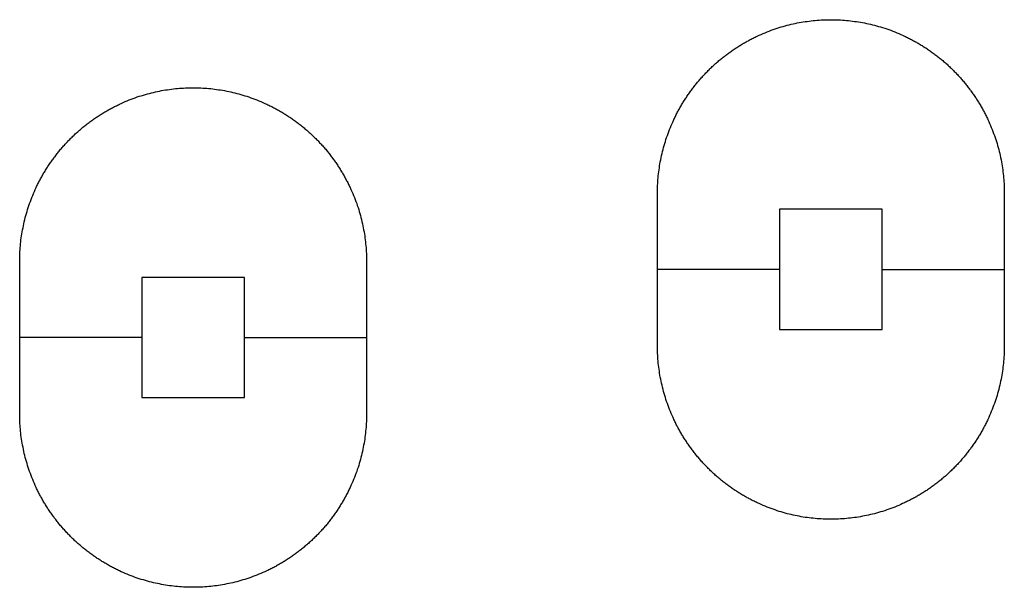
# Model space of a CAD drawing. Extents: x -516 to 1116, y -362 to 662.
# Drawn here: x 837 to 960, y 42 to 113 of the extents above; entities that cross this region are included whole.
import ezdxf

# ---------------------------------------------------------------- set-up
doc = ezdxf.new("R2010")
doc.units = 0
doc.layers.add('DEFAULT', color=7, linetype='CONTINUOUS')

# ---------------------------------------------------------------- blocks, each defined once
blk = doc.blocks.new('BLOCK_92')
at = {"layer": 'DEFAULT', "color": 7}
blk.add_lwpolyline([(959.97, 83.52), (959.97, 80.52), (959.97, 72.52), (959.97, 72.28), (959.97, 72.04), (959.96, 71.79), (959.95, 71.55), (959.94, 71.31), (959.92, 71.06), (959.9, 70.82), (959.88, 70.57), (959.86, 70.32), (959.83, 70.08), (959.8, 69.83), (959.77, 69.58), (959.73, 69.33), (959.7, 69.08), (959.65, 68.83), (959.61, 68.58), (959.56, 68.33), (959.51, 68.07), (959.46, 67.82), (959.4, 67.57), (959.34, 67.32), (959.27, 67.06), (959.21, 66.81), (959.14, 66.56), (959.06, 66.31), (958.98, 66.05), (958.9, 65.8), (958.82, 65.55), (958.73, 65.3), (958.64, 65.05), (958.55, 64.8), (958.45, 64.55), (958.35, 64.3), (958.25, 64.05), (958.14, 63.8), (958.03, 63.55), (957.91, 63.31), (957.86, 63.18), (957.8, 63.06), (957.74, 62.94), (957.68, 62.82), (957.61, 62.69), (957.55, 62.57), (957.49, 62.45), (957.42, 62.33), (957.36, 62.21), (957.29, 62.09), (957.23, 61.97), (957.16, 61.85), (957.09, 61.73), (957.02, 61.61), (956.95, 61.49), (956.88, 61.37), (956.81, 61.25), (956.74, 61.14), (956.67, 61.02), (956.59, 60.9), (956.52, 60.79), (956.44, 60.67), (956.37, 60.55), (956.29, 60.44), (956.21, 60.32), (956.13, 60.21), (956.05, 60.09), (955.97, 59.98), (955.89, 59.87), (955.81, 59.76), (955.73, 59.64), (955.64, 59.53), (955.56, 59.42), (955.48, 59.31), (955.39, 59.2), (955.3, 59.09), (955.22, 58.98), (955.13, 58.87), (955.04, 58.76), (954.95, 58.65), (954.86, 58.55), (954.77, 58.44), (954.68, 58.34), (954.59, 58.23), (954.49, 58.12), (954.4, 58.02), (954.31, 57.92), (954.21, 57.81), (954.12, 57.71), (954.02, 57.61), (953.92, 57.51), (953.83, 57.41), (953.73, 57.31), (953.63, 57.21), (953.53, 57.11), (953.43, 57.01), (953.33, 56.91), (953.23, 56.82), (953.13, 56.72), (953.02, 56.63), (952.92, 56.53), (952.82, 56.44), (952.71, 56.34), (952.61, 56.25), (952.5, 56.16), (952.4, 56.07), (952.29, 55.98), (952.18, 55.89), (952.08, 55.8), (951.97, 55.71), (951.86, 55.62), (951.75, 55.53), (951.64, 55.45), (951.53, 55.36), (951.42, 55.28), (951.31, 55.19), (951.2, 55.11), (951.08, 55.03), (950.97, 54.95), (950.86, 54.87), (950.74, 54.79), (950.63, 54.71), (950.51, 54.63), (950.4, 54.55), (950.28, 54.47), (950.17, 54.4), (950.05, 54.32), (949.94, 54.25), (949.82, 54.17), (949.7, 54.1), (949.58, 54.03), (949.47, 53.96), (949.35, 53.88), (949.23, 53.81), (949.11, 53.75), (948.99, 53.68), (948.87, 53.61), (948.75, 53.54), (948.63, 53.48), (948.51, 53.41), (948.39, 53.35), (948.27, 53.29), (948.14, 53.22), (948.02, 53.16), (947.9, 53.1), (947.78, 53.04), (947.65, 52.98), (947.53, 52.92), (947.28, 52.81), (947.04, 52.7), (946.79, 52.59), (946.54, 52.49), (946.29, 52.39), (946.04, 52.29), (945.79, 52.2), (945.54, 52.11), (945.29, 52.02), (945.04, 51.93), (944.78, 51.85), (944.53, 51.78), (944.28, 51.7), (944.03, 51.63), (943.77, 51.56), (943.52, 51.5), (943.27, 51.44), (943.02, 51.38), (942.76, 51.33), (942.51, 51.28), (942.26, 51.23), (942.01, 51.18), (941.76, 51.14), (941.51, 51.1), (941.26, 51.07), (941.01, 51.03), (940.76, 51.01), (940.51, 50.98), (940.27, 50.95), (940.02, 50.93), (939.78, 50.92), (939.53, 50.9), (939.29, 50.89), (939.04, 50.88), (938.8, 50.87), (938.56, 50.87), (938.32, 50.87), (938.08, 50.87), (937.84, 50.87), (937.6, 50.88), (937.36, 50.89), (937.11, 50.9), (936.87, 50.92), (936.62, 50.93), (936.38, 50.95), (936.13, 50.98), (935.88, 51.01), (935.63, 51.03), (935.38, 51.07), (935.13, 51.1), (934.88, 51.14), (934.63, 51.18), (934.38, 51.23), (934.13, 51.28), (933.88, 51.33), (933.63, 51.38), (933.38, 51.44), (933.12, 51.5), (932.87, 51.56), (932.62, 51.63), (932.37, 51.7), (932.11, 51.78), (931.86, 51.85), (931.61, 51.93), (931.36, 52.02), (931.1, 52.11), (930.85, 52.2), (930.6, 52.29), (930.35, 52.39), (930.1, 52.49), (929.85, 52.59), (929.61, 52.7), (929.36, 52.81), (929.11, 52.92), (928.99, 52.98), (928.87, 53.04), (928.74, 53.1), (928.62, 53.16), (928.5, 53.22), (928.38, 53.29), (928.26, 53.35), (928.14, 53.41), (928.02, 53.48), (927.89, 53.54), (927.77, 53.61), (927.65, 53.68), (927.54, 53.75), (927.42, 53.81), (927.3, 53.88), (927.18, 53.96), (927.06, 54.03), (926.94, 54.1), (926.83, 54.17), (926.71, 54.25), (926.59, 54.32), (926.48, 54.4), (926.36, 54.47), (926.24, 54.55), (926.13, 54.63), (926.01, 54.71), (925.9, 54.79), (925.79, 54.87), (925.67, 54.95), (925.56, 55.03), (925.45, 55.11), (925.34, 55.19), (925.23, 55.28), (925.11, 55.36), (925, 55.45), (924.89, 55.53), (924.79, 55.62), (924.68, 55.71), (924.57, 55.8), (924.46, 55.89), (924.35, 55.98), (924.25, 56.07), (924.14, 56.16), (924.04, 56.25), (923.93, 56.34), (923.83, 56.44), (923.72, 56.53), (923.62, 56.63), (923.52, 56.72), (923.42, 56.82), (923.31, 56.91), (923.21, 57.01), (923.11, 57.11), (923.01, 57.21), (922.92, 57.31), (922.82, 57.41), (922.72, 57.51), (922.62, 57.61), (922.53, 57.71), (922.43, 57.81), (922.34, 57.92), (922.24, 58.02), (922.15, 58.12), (922.06, 58.23), (921.96, 58.34), (921.87, 58.44), (921.78, 58.55), (921.69, 58.65), (921.6, 58.76), (921.51, 58.87), (921.43, 58.98), (921.34, 59.09), (921.25, 59.2), (921.17, 59.31), (921.08, 59.42), (921, 59.53), (920.92, 59.64), (920.83, 59.76), (920.75, 59.87), (920.67, 59.98), (920.59, 60.09), (920.51, 60.21), (920.43, 60.32), (920.36, 60.44), (920.28, 60.55), (920.2, 60.67), (920.13, 60.79), (920.05, 60.9), (919.98, 61.02), (919.9, 61.14), (919.83, 61.25), (919.76, 61.37), (919.69, 61.49), (919.62, 61.61), (919.55, 61.73), (919.48, 61.85), (919.42, 61.97), (919.35, 62.09), (919.28, 62.21), (919.22, 62.33), (919.15, 62.45), (919.09, 62.57), (919.03, 62.69), (918.97, 62.82), (918.91, 62.94), (918.85, 63.06), (918.79, 63.18), (918.73, 63.31), (918.62, 63.55), (918.5, 63.8), (918.4, 64.05), (918.29, 64.3), (918.19, 64.55), (918.1, 64.8), (918, 65.05), (917.91, 65.3), (917.82, 65.55), (917.74, 65.8), (917.66, 66.05), (917.58, 66.31), (917.51, 66.56), (917.44, 66.81), (917.37, 67.06), (917.31, 67.32), (917.25, 67.57), (917.19, 67.82), (917.13, 68.07), (917.08, 68.33), (917.03, 68.58), (916.99, 68.83), (916.95, 69.08), (916.91, 69.33), (916.87, 69.58), (916.84, 69.83), (916.81, 70.08), (916.78, 70.32), (916.76, 70.57), (916.74, 70.82), (916.72, 71.06), (916.71, 71.31), (916.69, 71.55), (916.69, 71.79), (916.68, 72.04), (916.67, 72.28), (916.67, 72.52), (916.67, 80.52), (916.67, 83.52), (916.67, 91.52), (916.67, 91.76), (916.68, 92), (916.69, 92.24), (916.69, 92.48), (916.71, 92.72), (916.72, 92.97), (916.74, 93.21), (916.76, 93.46), (916.78, 93.71), (916.81, 93.96), (916.84, 94.2), (916.87, 94.45), (916.91, 94.7), (916.95, 94.95), (916.99, 95.2), (917.03, 95.46), (917.08, 95.71), (917.13, 95.96), (917.19, 96.21), (917.25, 96.46), (917.31, 96.72), (917.37, 96.97), (917.44, 97.22), (917.51, 97.47), (917.58, 97.73), (917.66, 97.98), (917.74, 98.23), (917.82, 98.48), (917.91, 98.73), (918, 98.98), (918.1, 99.23), (918.19, 99.48), (918.29, 99.73), (918.4, 99.98), (918.5, 100.23), (918.62, 100.48), (918.73, 100.73), (918.79, 100.85), (918.85, 100.97), (918.91, 101.09), (918.97, 101.22), (919.03, 101.34), (919.09, 101.46), (919.15, 101.58), (919.22, 101.7), (919.28, 101.82), (919.35, 101.94), (919.42, 102.06), (919.48, 102.18), (919.55, 102.3), (919.62, 102.42), (919.69, 102.54), (919.76, 102.66), (919.83, 102.78), (919.9, 102.9), (919.98, 103.01), (920.05, 103.13), (920.13, 103.25), (920.2, 103.36), (920.28, 103.48), (920.36, 103.59), (920.43, 103.71), (920.51, 103.82), (920.59, 103.94), (920.67, 104.05), (920.75, 104.16), (920.83, 104.28), (920.92, 104.39), (921, 104.5), (921.08, 104.61), (921.17, 104.72), (921.25, 104.83), (921.34, 104.94), (921.43, 105.05), (921.51, 105.16), (921.6, 105.27), (921.69, 105.38), (921.78, 105.48), (921.87, 105.59), (921.96, 105.7), (922.06, 105.8), (922.15, 105.91), (922.24, 106.01), (922.34, 106.12), (922.43, 106.22), (922.53, 106.32), (922.62, 106.42), (922.72, 106.52), (922.82, 106.62), (922.92, 106.72), (923.01, 106.82), (923.11, 106.92), (923.21, 107.02), (923.31, 107.12), (923.42, 107.21), (923.52, 107.31), (923.62, 107.41), (923.72, 107.5), (923.83, 107.6), (923.93, 107.69), (924.04, 107.78), (924.14, 107.87), (924.25, 107.96), (924.35, 108.06), (924.46, 108.15), (924.57, 108.23), (924.68, 108.32), (924.79, 108.41), (924.89, 108.5), (925, 108.58), (925.11, 108.67), (925.23, 108.75), (925.34, 108.84), (925.45, 108.92), (925.56, 109), (925.67, 109.09), (925.79, 109.17), (925.9, 109.25), (926.01, 109.33), (926.13, 109.4), (926.24, 109.48), (926.36, 109.56), (926.48, 109.64), (926.59, 109.71), (926.71, 109.79), (926.83, 109.86), (926.94, 109.93), (927.06, 110.01), (927.18, 110.08), (927.3, 110.15), (927.42, 110.22), (927.54, 110.29), (927.65, 110.35), (927.77, 110.42), (927.89, 110.49), (928.02, 110.55), (928.14, 110.62), (928.26, 110.68), (928.38, 110.75), (928.5, 110.81), (928.62, 110.87), (928.74, 110.93), (928.87, 110.99), (928.99, 111.05), (929.11, 111.11), (929.36, 111.22), (929.61, 111.33), (929.85, 111.44), (930.1, 111.54), (930.35, 111.64), (930.6, 111.74), (930.85, 111.84), (931.1, 111.93), (931.36, 112.01), (931.61, 112.1), (931.86, 112.18), (932.11, 112.26), (932.37, 112.33), (932.62, 112.4), (932.87, 112.47), (933.12, 112.53), (933.38, 112.59), (933.63, 112.65), (933.88, 112.7), (934.13, 112.76), (934.38, 112.8), (934.63, 112.85), (934.88, 112.89), (935.13, 112.93), (935.38, 112.96), (935.63, 113), (935.88, 113.03), (936.13, 113.05), (936.38, 113.08), (936.62, 113.1), (936.87, 113.12), (937.11, 113.13), (937.36, 113.14), (937.6, 113.15), (937.84, 113.16), (938.08, 113.16), (938.32, 113.16), (938.56, 113.16), (938.8, 113.16), (939.04, 113.15), (939.29, 113.14), (939.53, 113.13), (939.78, 113.12), (940.02, 113.1), (940.27, 113.08), (940.51, 113.05), (940.76, 113.03), (941.01, 113), (941.26, 112.96), (941.51, 112.93), (941.76, 112.89), (942.01, 112.85), (942.26, 112.8), (942.51, 112.76), (942.76, 112.7), (943.02, 112.65), (943.27, 112.59), (943.52, 112.53), (943.77, 112.47), (944.03, 112.4), (944.28, 112.33), (944.53, 112.26), (944.78, 112.18), (945.04, 112.1), (945.29, 112.01), (945.54, 111.93), (945.79, 111.84), (946.04, 111.74), (946.29, 111.64), (946.54, 111.54), (946.79, 111.44), (947.04, 111.33), (947.28, 111.22), (947.53, 111.11), (947.65, 111.05), (947.78, 110.99), (947.9, 110.93), (948.02, 110.87), (948.14, 110.81), (948.27, 110.75), (948.39, 110.68), (948.51, 110.62), (948.63, 110.55), (948.75, 110.49), (948.87, 110.42), (948.99, 110.35), (949.11, 110.29), (949.23, 110.22), (949.35, 110.15), (949.47, 110.08), (949.58, 110.01), (949.7, 109.93), (949.82, 109.86), (949.94, 109.79), (950.05, 109.71), (950.17, 109.64), (950.28, 109.56), (950.4, 109.48), (950.51, 109.4), (950.63, 109.33), (950.74, 109.25), (950.86, 109.17), (950.97, 109.09), (951.08, 109), (951.2, 108.92), (951.31, 108.84), (951.42, 108.75), (951.53, 108.67), (951.64, 108.58), (951.75, 108.5), (951.86, 108.41), (951.97, 108.32), (952.08, 108.23), (952.18, 108.15), (952.29, 108.06), (952.4, 107.96), (952.5, 107.87), (952.61, 107.78), (952.71, 107.69), (952.82, 107.6), (952.92, 107.5), (953.02, 107.41), (953.13, 107.31), (953.23, 107.21), (953.33, 107.12), (953.43, 107.02), (953.53, 106.92), (953.63, 106.82), (953.73, 106.72), (953.83, 106.62), (953.92, 106.52), (954.02, 106.42), (954.12, 106.32), (954.21, 106.22), (954.31, 106.12), (954.4, 106.01), (954.49, 105.91), (954.59, 105.8), (954.68, 105.7), (954.77, 105.59), (954.86, 105.48), (954.95, 105.38), (955.04, 105.27), (955.13, 105.16), (955.22, 105.05), (955.3, 104.94), (955.39, 104.83), (955.48, 104.72), (955.56, 104.61), (955.64, 104.5), (955.73, 104.39), (955.81, 104.28), (955.89, 104.16), (955.97, 104.05), (956.05, 103.94), (956.13, 103.82), (956.21, 103.71), (956.29, 103.59), (956.37, 103.48), (956.44, 103.36), (956.52, 103.25), (956.59, 103.13), (956.67, 103.01), (956.74, 102.9), (956.81, 102.78), (956.88, 102.66), (956.95, 102.54), (957.02, 102.42), (957.09, 102.3), (957.16, 102.18), (957.23, 102.06), (957.29, 101.94), (957.36, 101.82), (957.42, 101.7), (957.49, 101.58), (957.55, 101.46), (957.61, 101.34), (957.68, 101.22), (957.74, 101.09), (957.8, 100.97), (957.86, 100.85), (957.91, 100.73), (958.03, 100.48), (958.14, 100.23), (958.25, 99.98), (958.35, 99.73), (958.45, 99.48), (958.55, 99.23), (958.64, 98.98), (958.73, 98.73), (958.82, 98.48), (958.9, 98.23), (958.98, 97.98), (959.06, 97.73), (959.14, 97.47), (959.21, 97.22), (959.27, 96.97), (959.34, 96.72), (959.4, 96.46), (959.46, 96.21), (959.51, 95.96), (959.56, 95.71), (959.61, 95.46), (959.65, 95.2), (959.7, 94.95), (959.73, 94.7), (959.77, 94.45), (959.8, 94.2), (959.83, 93.96), (959.86, 93.71), (959.88, 93.46), (959.9, 93.21), (959.92, 92.97), (959.94, 92.72), (959.95, 92.48), (959.96, 92.24), (959.97, 92), (959.97, 91.76), (959.97, 91.52), (959.97, 83.52)], dxfattribs=at)
blk = doc.blocks.new('BLOCK_107')
at = {"layer": 'DEFAULT', "color": 7}
blk.add_lwpolyline([(880.36, 75.03), (880.36, 72.03), (880.36, 64.03), (880.36, 63.79), (880.36, 63.55), (880.35, 63.31), (880.34, 63.06), (880.33, 62.82), (880.32, 62.57), (880.3, 62.33), (880.28, 62.08), (880.25, 61.84), (880.23, 61.59), (880.2, 61.34), (880.16, 61.09), (880.13, 60.84), (880.09, 60.59), (880.05, 60.34), (880, 60.09), (879.95, 59.84), (879.9, 59.59), (879.85, 59.33), (879.79, 59.08), (879.73, 58.83), (879.67, 58.58), (879.6, 58.32), (879.53, 58.07), (879.45, 57.82), (879.38, 57.57), (879.3, 57.31), (879.21, 57.06), (879.13, 56.81), (879.04, 56.56), (878.94, 56.31), (878.84, 56.06), (878.74, 55.81), (878.64, 55.56), (878.53, 55.31), (878.42, 55.07), (878.31, 54.82), (878.25, 54.7), (878.19, 54.57), (878.13, 54.45), (878.07, 54.33), (878.01, 54.21), (877.95, 54.08), (877.88, 53.96), (877.82, 53.84), (877.75, 53.72), (877.69, 53.6), (877.62, 53.48), (877.55, 53.36), (877.49, 53.24), (877.42, 53.12), (877.35, 53), (877.28, 52.88), (877.2, 52.77), (877.13, 52.65), (877.06, 52.53), (876.99, 52.41), (876.91, 52.3), (876.84, 52.18), (876.76, 52.07), (876.68, 51.95), (876.6, 51.84), (876.53, 51.72), (876.45, 51.61), (876.37, 51.49), (876.29, 51.38), (876.2, 51.27), (876.12, 51.15), (876.04, 51.04), (875.95, 50.93), (875.87, 50.82), (875.78, 50.71), (875.7, 50.6), (875.61, 50.49), (875.52, 50.38), (875.43, 50.27), (875.35, 50.17), (875.26, 50.06), (875.16, 49.95), (875.07, 49.85), (874.98, 49.74), (874.89, 49.64), (874.8, 49.53), (874.7, 49.43), (874.61, 49.33), (874.51, 49.22), (874.41, 49.12), (874.32, 49.02), (874.22, 48.92), (874.12, 48.82), (874.02, 48.72), (873.92, 48.62), (873.82, 48.52), (873.72, 48.43), (873.62, 48.33), (873.52, 48.23), (873.42, 48.14), (873.31, 48.04), (873.21, 47.95), (873.11, 47.86), (873, 47.76), (872.9, 47.67), (872.79, 47.58), (872.68, 47.49), (872.58, 47.4), (872.47, 47.31), (872.36, 47.22), (872.25, 47.13), (872.14, 47.05), (872.03, 46.96), (871.92, 46.87), (871.81, 46.79), (871.7, 46.71), (871.59, 46.62), (871.48, 46.54), (871.36, 46.46), (871.25, 46.38), (871.14, 46.3), (871.02, 46.22), (870.91, 46.14), (870.79, 46.06), (870.68, 45.98), (870.56, 45.91), (870.45, 45.83), (870.33, 45.76), (870.21, 45.68), (870.09, 45.61), (869.98, 45.54), (869.86, 45.47), (869.74, 45.4), (869.62, 45.33), (869.5, 45.26), (869.38, 45.19), (869.26, 45.12), (869.14, 45.06), (869.02, 44.99), (868.9, 44.93), (868.78, 44.86), (868.66, 44.8), (868.54, 44.74), (868.42, 44.67), (868.29, 44.61), (868.17, 44.55), (868.05, 44.49), (867.92, 44.44), (867.68, 44.32), (867.43, 44.21), (867.18, 44.1), (866.93, 44), (866.68, 43.9), (866.43, 43.8), (866.18, 43.71), (865.93, 43.62), (865.68, 43.53), (865.43, 43.45), (865.18, 43.37), (864.92, 43.29), (864.67, 43.21), (864.42, 43.14), (864.17, 43.08), (863.91, 43.01), (863.66, 42.95), (863.41, 42.89), (863.16, 42.84), (862.91, 42.79), (862.65, 42.74), (862.4, 42.7), (862.15, 42.65), (861.9, 42.62), (861.65, 42.58), (861.4, 42.55), (861.16, 42.52), (860.91, 42.49), (860.66, 42.47), (860.41, 42.45), (860.17, 42.43), (859.92, 42.41), (859.68, 42.4), (859.44, 42.39), (859.2, 42.38), (858.96, 42.38), (858.72, 42.38), (858.48, 42.38), (858.24, 42.38), (857.99, 42.39), (857.75, 42.4), (857.51, 42.41), (857.26, 42.43), (857.02, 42.45), (856.77, 42.47), (856.52, 42.49), (856.28, 42.52), (856.03, 42.55), (855.78, 42.58), (855.53, 42.62), (855.28, 42.65), (855.03, 42.7), (854.78, 42.74), (854.52, 42.79), (854.27, 42.84), (854.02, 42.89), (853.77, 42.95), (853.52, 43.01), (853.26, 43.08), (853.01, 43.14), (852.76, 43.21), (852.51, 43.29), (852.25, 43.37), (852, 43.45), (851.75, 43.53), (851.5, 43.62), (851.25, 43.71), (851, 43.8), (850.75, 43.9), (850.5, 44), (850.25, 44.1), (850, 44.21), (849.75, 44.32), (849.51, 44.44), (849.38, 44.49), (849.26, 44.55), (849.14, 44.61), (849.02, 44.67), (848.89, 44.74), (848.77, 44.8), (848.65, 44.86), (848.53, 44.93), (848.41, 44.99), (848.29, 45.06), (848.17, 45.12), (848.05, 45.19), (847.93, 45.26), (847.81, 45.33), (847.69, 45.4), (847.57, 45.47), (847.45, 45.54), (847.34, 45.61), (847.22, 45.68), (847.1, 45.76), (846.99, 45.83), (846.87, 45.91), (846.75, 45.98), (846.64, 46.06), (846.52, 46.14), (846.41, 46.22), (846.29, 46.3), (846.18, 46.38), (846.07, 46.46), (845.95, 46.54), (845.84, 46.62), (845.73, 46.71), (845.62, 46.79), (845.51, 46.87), (845.4, 46.96), (845.29, 47.05), (845.18, 47.13), (845.07, 47.22), (844.96, 47.31), (844.85, 47.4), (844.75, 47.49), (844.64, 47.58), (844.53, 47.67), (844.43, 47.76), (844.32, 47.86), (844.22, 47.95), (844.12, 48.04), (844.01, 48.14), (843.91, 48.23), (843.81, 48.33), (843.71, 48.43), (843.61, 48.52), (843.51, 48.62), (843.41, 48.72), (843.31, 48.82), (843.21, 48.92), (843.11, 49.02), (843.02, 49.12), (842.92, 49.22), (842.82, 49.33), (842.73, 49.43), (842.64, 49.53), (842.54, 49.64), (842.45, 49.74), (842.36, 49.85), (842.27, 49.95), (842.18, 50.06), (842.09, 50.17), (842, 50.27), (841.91, 50.38), (841.82, 50.49), (841.73, 50.6), (841.65, 50.71), (841.56, 50.82), (841.48, 50.93), (841.39, 51.04), (841.31, 51.15), (841.23, 51.27), (841.15, 51.38), (841.07, 51.49), (840.98, 51.61), (840.91, 51.72), (840.83, 51.84), (840.75, 51.95), (840.67, 52.07), (840.6, 52.18), (840.52, 52.3), (840.45, 52.41), (840.37, 52.53), (840.3, 52.65), (840.23, 52.77), (840.15, 52.88), (840.08, 53), (840.01, 53.12), (839.95, 53.24), (839.88, 53.36), (839.81, 53.48), (839.74, 53.6), (839.68, 53.72), (839.61, 53.84), (839.55, 53.96), (839.49, 54.08), (839.42, 54.21), (839.36, 54.33), (839.3, 54.45), (839.24, 54.57), (839.18, 54.7), (839.12, 54.82), (839.01, 55.07), (838.9, 55.31), (838.79, 55.56), (838.69, 55.81), (838.59, 56.06), (838.49, 56.31), (838.4, 56.56), (838.31, 56.81), (838.22, 57.06), (838.13, 57.31), (838.05, 57.57), (837.98, 57.82), (837.9, 58.07), (837.83, 58.32), (837.76, 58.58), (837.7, 58.83), (837.64, 59.08), (837.58, 59.33), (837.53, 59.59), (837.48, 59.84), (837.43, 60.09), (837.38, 60.34), (837.34, 60.59), (837.3, 60.84), (837.27, 61.09), (837.23, 61.34), (837.2, 61.59), (837.18, 61.84), (837.15, 62.08), (837.13, 62.33), (837.12, 62.57), (837.1, 62.82), (837.09, 63.06), (837.08, 63.31), (837.07, 63.55), (837.07, 63.79), (837.07, 64.03), (837.07, 72.03), (837.07, 75.03), (837.07, 83.03), (837.07, 83.27), (837.07, 83.51), (837.08, 83.75), (837.09, 83.99), (837.1, 84.24), (837.12, 84.48), (837.13, 84.73), (837.15, 84.97), (837.18, 85.22), (837.2, 85.47), (837.23, 85.72), (837.27, 85.97), (837.3, 86.22), (837.34, 86.47), (837.38, 86.72), (837.43, 86.97), (837.48, 87.22), (837.53, 87.47), (837.58, 87.72), (837.64, 87.97), (837.7, 88.23), (837.76, 88.48), (837.83, 88.73), (837.9, 88.98), (837.98, 89.24), (838.05, 89.49), (838.13, 89.74), (838.22, 89.99), (838.31, 90.24), (838.4, 90.5), (838.49, 90.75), (838.59, 91), (838.69, 91.25), (838.79, 91.5), (838.9, 91.74), (839.01, 91.99), (839.12, 92.24), (839.18, 92.36), (839.24, 92.48), (839.3, 92.61), (839.36, 92.73), (839.42, 92.85), (839.49, 92.97), (839.55, 93.09), (839.61, 93.21), (839.68, 93.33), (839.74, 93.45), (839.81, 93.58), (839.88, 93.7), (839.95, 93.81), (840.01, 93.93), (840.08, 94.05), (840.15, 94.17), (840.23, 94.29), (840.3, 94.41), (840.37, 94.52), (840.45, 94.64), (840.52, 94.76), (840.6, 94.87), (840.67, 94.99), (840.75, 95.11), (840.83, 95.22), (840.91, 95.34), (840.98, 95.45), (841.07, 95.56), (841.15, 95.68), (841.23, 95.79), (841.31, 95.9), (841.39, 96.01), (841.48, 96.12), (841.56, 96.24), (841.65, 96.35), (841.73, 96.46), (841.82, 96.56), (841.91, 96.67), (842, 96.78), (842.09, 96.89), (842.18, 97), (842.27, 97.1), (842.36, 97.21), (842.45, 97.31), (842.54, 97.42), (842.64, 97.52), (842.73, 97.63), (842.82, 97.73), (842.92, 97.83), (843.02, 97.93), (843.11, 98.04), (843.21, 98.14), (843.31, 98.24), (843.41, 98.34), (843.51, 98.43), (843.61, 98.53), (843.71, 98.63), (843.81, 98.73), (843.91, 98.82), (844.01, 98.92), (844.12, 99.01), (844.22, 99.11), (844.32, 99.2), (844.43, 99.29), (844.53, 99.39), (844.64, 99.48), (844.75, 99.57), (844.85, 99.66), (844.96, 99.75), (845.07, 99.84), (845.18, 99.92), (845.29, 100.01), (845.4, 100.1), (845.51, 100.18), (845.62, 100.27), (845.73, 100.35), (845.84, 100.43), (845.95, 100.52), (846.07, 100.6), (846.18, 100.68), (846.29, 100.76), (846.41, 100.84), (846.52, 100.92), (846.64, 100.99), (846.75, 101.07), (846.87, 101.15), (846.99, 101.22), (847.1, 101.3), (847.22, 101.37), (847.34, 101.44), (847.45, 101.52), (847.57, 101.59), (847.69, 101.66), (847.81, 101.73), (847.93, 101.8), (848.05, 101.87), (848.17, 101.93), (848.29, 102), (848.41, 102.07), (848.53, 102.13), (848.65, 102.19), (848.77, 102.26), (848.89, 102.32), (849.02, 102.38), (849.14, 102.44), (849.26, 102.5), (849.38, 102.56), (849.51, 102.62), (849.75, 102.73), (850, 102.84), (850.25, 102.95), (850.5, 103.06), (850.75, 103.16), (851, 103.25), (851.25, 103.35), (851.5, 103.44), (851.75, 103.53), (852, 103.61), (852.25, 103.69), (852.51, 103.77), (852.76, 103.84), (853.01, 103.91), (853.26, 103.98), (853.52, 104.04), (853.77, 104.1), (854.02, 104.16), (854.27, 104.22), (854.52, 104.27), (854.78, 104.32), (855.03, 104.36), (855.28, 104.4), (855.53, 104.44), (855.78, 104.48), (856.03, 104.51), (856.28, 104.54), (856.52, 104.57), (856.77, 104.59), (857.02, 104.61), (857.26, 104.63), (857.51, 104.64), (857.75, 104.66), (857.99, 104.66), (858.24, 104.67), (858.48, 104.68), (858.72, 104.68), (858.96, 104.68), (859.2, 104.67), (859.44, 104.66), (859.68, 104.66), (859.92, 104.64), (860.17, 104.63), (860.41, 104.61), (860.66, 104.59), (860.91, 104.57), (861.16, 104.54), (861.4, 104.51), (861.65, 104.48), (861.9, 104.44), (862.15, 104.4), (862.4, 104.36), (862.65, 104.32), (862.91, 104.27), (863.16, 104.22), (863.41, 104.16), (863.66, 104.1), (863.91, 104.04), (864.17, 103.98), (864.42, 103.91), (864.67, 103.84), (864.92, 103.77), (865.18, 103.69), (865.43, 103.61), (865.68, 103.53), (865.93, 103.44), (866.18, 103.35), (866.43, 103.25), (866.68, 103.16), (866.93, 103.06), (867.18, 102.95), (867.43, 102.84), (867.68, 102.73), (867.92, 102.62), (868.05, 102.56), (868.17, 102.5), (868.29, 102.44), (868.42, 102.38), (868.54, 102.32), (868.66, 102.26), (868.78, 102.19), (868.9, 102.13), (869.02, 102.07), (869.14, 102), (869.26, 101.93), (869.38, 101.87), (869.5, 101.8), (869.62, 101.73), (869.74, 101.66), (869.86, 101.59), (869.98, 101.52), (870.09, 101.44), (870.21, 101.37), (870.33, 101.3), (870.45, 101.22), (870.56, 101.15), (870.68, 101.07), (870.79, 100.99), (870.91, 100.92), (871.02, 100.84), (871.14, 100.76), (871.25, 100.68), (871.36, 100.6), (871.48, 100.52), (871.59, 100.43), (871.7, 100.35), (871.81, 100.27), (871.92, 100.18), (872.03, 100.1), (872.14, 100.01), (872.25, 99.92), (872.36, 99.84), (872.47, 99.75), (872.58, 99.66), (872.68, 99.57), (872.79, 99.48), (872.9, 99.39), (873, 99.29), (873.11, 99.2), (873.21, 99.11), (873.31, 99.01), (873.42, 98.92), (873.52, 98.82), (873.62, 98.73), (873.72, 98.63), (873.82, 98.53), (873.92, 98.43), (874.02, 98.34), (874.12, 98.24), (874.22, 98.14), (874.32, 98.04), (874.41, 97.93), (874.51, 97.83), (874.61, 97.73), (874.7, 97.63), (874.8, 97.52), (874.89, 97.42), (874.98, 97.31), (875.07, 97.21), (875.16, 97.1), (875.26, 97), (875.35, 96.89), (875.43, 96.78), (875.52, 96.67), (875.61, 96.56), (875.7, 96.46), (875.78, 96.35), (875.87, 96.24), (875.95, 96.12), (876.04, 96.01), (876.12, 95.9), (876.2, 95.79), (876.29, 95.68), (876.37, 95.56), (876.45, 95.45), (876.53, 95.34), (876.6, 95.22), (876.68, 95.11), (876.76, 94.99), (876.84, 94.87), (876.91, 94.76), (876.99, 94.64), (877.06, 94.52), (877.13, 94.41), (877.2, 94.29), (877.28, 94.17), (877.35, 94.05), (877.42, 93.93), (877.49, 93.81), (877.55, 93.7), (877.62, 93.58), (877.69, 93.45), (877.75, 93.33), (877.82, 93.21), (877.88, 93.09), (877.95, 92.97), (878.01, 92.85), (878.07, 92.73), (878.13, 92.61), (878.19, 92.48), (878.25, 92.36), (878.31, 92.24), (878.42, 91.99), (878.53, 91.74), (878.64, 91.5), (878.74, 91.25), (878.84, 91), (878.94, 90.75), (879.04, 90.5), (879.13, 90.24), (879.21, 89.99), (879.3, 89.74), (879.38, 89.49), (879.45, 89.24), (879.53, 88.98), (879.6, 88.73), (879.67, 88.48), (879.73, 88.23), (879.79, 87.97), (879.85, 87.72), (879.9, 87.47), (879.95, 87.22), (880, 86.97), (880.05, 86.72), (880.09, 86.47), (880.13, 86.22), (880.16, 85.97), (880.2, 85.72), (880.23, 85.47), (880.25, 85.22), (880.28, 84.97), (880.3, 84.73), (880.32, 84.48), (880.33, 84.24), (880.34, 83.99), (880.35, 83.75), (880.36, 83.51), (880.36, 83.27), (880.36, 83.03), (880.36, 75.03)], dxfattribs=at)
blk = doc.blocks.new('BLOCK_108')
at = {"layer": 'DEFAULT', "color": 7}
blk.add_lwpolyline([(852.32, 66.03), (865.12, 66.03), (865.12, 81.03), (852.32, 81.03), (852.32, 66.03)], dxfattribs=at)
blk = doc.blocks.new('BLOCK_218')
at = {"layer": 'DEFAULT', "color": 7}
blk.add_lwpolyline([(931.92, 74.52), (944.72, 74.52), (944.72, 89.52), (931.92, 89.52), (931.92, 74.52)], dxfattribs=at)
blk = doc.blocks.new('BLOCK_219')
at = {"layer": 'DEFAULT', "color": 7}
blk.add_lwpolyline([(931.92, 82.02), (916.67, 82.02)], dxfattribs=at)
blk = doc.blocks.new('BLOCK_220')
at = {"layer": 'DEFAULT', "color": 7}
blk.add_lwpolyline([(944.72, 82.02), (959.97, 82.02)], dxfattribs=at)
blk = doc.blocks.new('BLOCK_221')
at = {"layer": 'DEFAULT', "color": 7}
blk.add_lwpolyline([(852.32, 73.53), (837.07, 73.53)], dxfattribs=at)
blk = doc.blocks.new('BLOCK_222')
at = {"layer": 'DEFAULT', "color": 7}
blk.add_lwpolyline([(865.12, 73.53), (880.36, 73.53)], dxfattribs=at)

msp = doc.modelspace()

# ---------------------------------------------------------------- block references
at = {"layer": 'DEFAULT'}
for name in ['BLOCK_92', 'BLOCK_107', 'BLOCK_218', 'BLOCK_219', 'BLOCK_220', 'BLOCK_108', 'BLOCK_221', 'BLOCK_222']:
    msp.add_blockref(name, (0, 0), dxfattribs=at)

doc.saveas('drawing.dxf')
